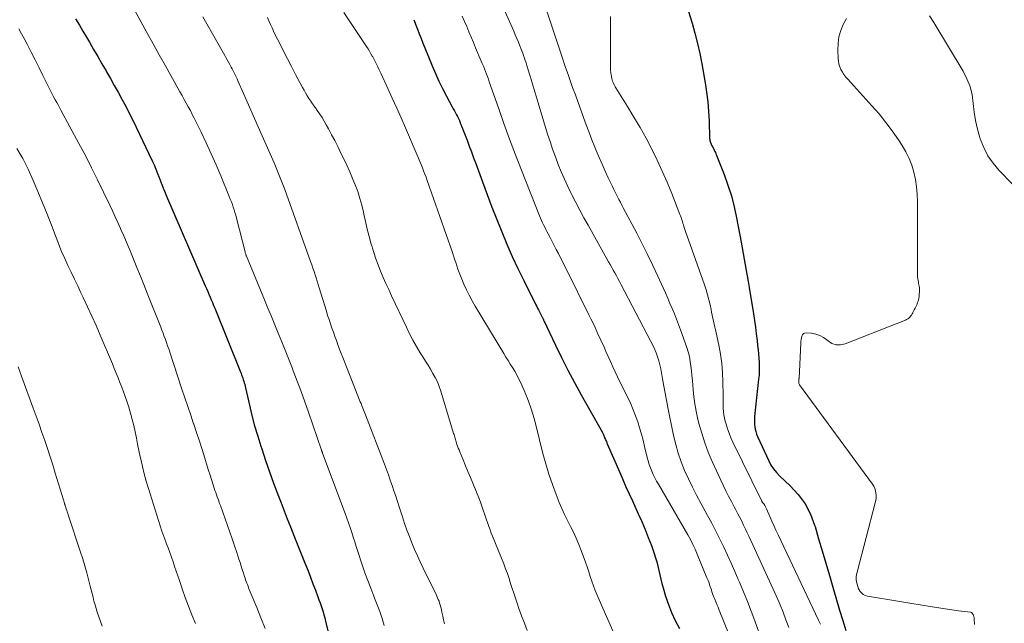
# Model space of a CAD drawing. Units: feet. Extents: x 2044995 to 2050000, y 559993 to 565004.
# Drawn here: x 2047376 to 2047533, y 560628 to 560724 of the extents above; entities that cross this region are included whole.
import ezdxf

# ---------------------------------------------------------------- set-up
doc = ezdxf.new("R2010")
doc.units = ezdxf.units.FT
doc.header["$LTSCALE"] = 100
doc.header["$MEASUREMENT"] = 0
doc.layers.add('CONTOUR INDEX', color=32, linetype='Continuous', lineweight=25)
doc.layers.add('CONTOUR INTERMEDIATE', color=40, linetype='Continuous', lineweight=15)

msp = doc.modelspace()

# ---------------------------------------------------------------- linework, layer by layer
at = {"layer": 'CONTOUR INDEX', "flags": 128}
for points, elevation in [([(2047482.63, 560726.71), (2047483.53, 560723.83), (2047483.99, 560722.23), (2047484.41, 560720.62), (2047484.77, 560718.99), (2047485.08, 560717.36), (2047485.6, 560714.34), (2047485.83, 560712.82), (2047486.02, 560711.29), (2047486.14, 560709.76), (2047486.23, 560708.22), (2047486.33, 560705.47), (2047486.34, 560705.31), (2047486.37, 560705.15), (2047486.41, 560704.99), (2047486.46, 560704.84), (2047486.52, 560704.69), (2047486.58, 560704.54), (2047486.65, 560704.39), (2047486.72, 560704.25), (2047486.78, 560704.14), (2047486.87, 560703.95), (2047486.97, 560703.77), (2047487.06, 560703.58), (2047487.15, 560703.39), (2047487.24, 560703.2), (2047487.33, 560703.01), (2047487.41, 560702.82), (2047487.48, 560702.63), (2047488.64, 560699.69), (2047489.25, 560698.01), (2047489.79, 560696.31), (2047490.23, 560694.58), (2047490.61, 560692.83), (2047491.33, 560688.93), (2047491.5, 560688.03), (2047491.67, 560687.13), (2047491.83, 560686.23), (2047492, 560685.33), (2047492.17, 560684.43), (2047492.33, 560683.53), (2047492.49, 560682.63), (2047492.64, 560681.72), (2047493.31, 560677.49), (2047493.48, 560676.43), (2047493.63, 560675.37), (2047493.77, 560674.31), (2047493.9, 560673.24), (2047493.98, 560672.46), (2047494.06, 560671.78), (2047494.12, 560671.11), (2047494.17, 560670.43), (2047494.21, 560669.76), (2047494.23, 560669.08), (2047494.23, 560668.41), (2047494.2, 560667.73), (2047494.14, 560667.06), (2047493.5, 560661.1), (2047493.47, 560660.7), (2047493.46, 560660.3), (2047493.47, 560659.9), (2047493.51, 560659.5), (2047493.58, 560659.1), (2047493.67, 560658.71), (2047493.8, 560658.33), (2047493.95, 560657.96), (2047495.76, 560654.03), (2047496.11, 560653.38), (2047496.51, 560652.76), (2047496.98, 560652.19), (2047497.49, 560651.65), (2047499.19, 560650.08), (2047500.46, 560648.7), (2047501.55, 560647.21), (2047502.39, 560645.57), (2047503.07, 560643.82), (2047503.14, 560643.58), (2047503.71, 560641.63), (2047504.28, 560639.68), (2047504.85, 560637.73), (2047505.43, 560635.78), (2047506.09, 560633.52), (2047506.57, 560631.89), (2047507.06, 560630.25), (2047507.56, 560628.62), (2047508.06, 560627)], 860), ([(2047385.22, 560724.51), (2047385.81, 560723.54), (2047386.39, 560722.57), (2047386.97, 560721.59), (2047387.42, 560720.8), (2047388.09, 560719.66), (2047388.75, 560718.51), (2047389.41, 560717.37), (2047390.07, 560716.22), (2047390.14, 560716.1), (2047390.77, 560715.01), (2047391.39, 560713.92), (2047392, 560712.83), (2047392.6, 560711.73), (2047393.2, 560710.62), (2047393.78, 560709.51), (2047394.33, 560708.39), (2047394.88, 560707.26), (2047397.41, 560701.91), (2047397.72, 560701.24), (2047398.01, 560700.57), (2047398.29, 560699.89), (2047398.55, 560699.21), (2047398.87, 560698.37), (2047398.97, 560698.1), (2047399.07, 560697.83), (2047399.17, 560697.56), (2047399.27, 560697.3), (2047399.37, 560697.03), (2047399.48, 560696.77), (2047399.59, 560696.5), (2047399.7, 560696.24), (2047405.9, 560681.96), (2047406.09, 560681.52), (2047406.29, 560681.07), (2047406.47, 560680.63), (2047406.66, 560680.18), (2047406.85, 560679.74), (2047407.03, 560679.29), (2047407.22, 560678.84), (2047407.4, 560678.4), (2047411.47, 560668.33), (2047411.54, 560668.15), (2047411.61, 560667.97), (2047411.68, 560667.79), (2047411.75, 560667.6), (2047411.82, 560667.42), (2047411.88, 560667.23), (2047411.94, 560667.05), (2047412, 560666.86), (2047412.04, 560666.72), (2047412.11, 560666.47), (2047412.18, 560666.21), (2047412.24, 560665.95), (2047412.3, 560665.69), (2047412.94, 560662.91), (2047413.34, 560661.26), (2047413.77, 560659.63), (2047414.25, 560658), (2047414.76, 560656.39), (2047414.9, 560655.95), (2047415.51, 560654.13), (2047416.14, 560652.31), (2047416.8, 560650.5), (2047417.48, 560648.7), (2047418, 560647.34), (2047418.49, 560646.07), (2047418.98, 560644.81), (2047419.48, 560643.55), (2047419.98, 560642.29), (2047420.13, 560641.91), (2047420.55, 560640.84), (2047420.98, 560639.76), (2047421.41, 560638.69), (2047421.83, 560637.62), (2047421.88, 560637.5), (2047422.28, 560636.49), (2047422.68, 560635.48), (2047423.07, 560634.46), (2047423.45, 560633.45), (2047423.86, 560632.36), (2047424.03, 560631.88), (2047424.2, 560631.41), (2047424.36, 560630.93), (2047424.52, 560630.45), (2047424.67, 560629.97), (2047424.82, 560629.49), (2047424.95, 560629), (2047425.07, 560628.51), (2047426.67, 560622.02)], 900), ([(2047439.15, 560724.4), (2047439.37, 560723.84), (2047439.59, 560723.27), (2047439.73, 560722.9), (2047440.01, 560722.15), (2047440.3, 560721.4), (2047440.6, 560720.65), (2047440.9, 560719.9), (2047442.08, 560717.05), (2047442.6, 560715.82), (2047443.15, 560714.61), (2047443.74, 560713.41), (2047444.36, 560712.23), (2047445.29, 560710.5), (2047445.45, 560710.19), (2047445.62, 560709.88), (2047445.79, 560709.56), (2047445.96, 560709.25), (2047446.12, 560708.94), (2047446.27, 560708.62), (2047446.42, 560708.3), (2047446.56, 560707.97), (2047446.62, 560707.83), (2047446.78, 560707.44), (2047446.94, 560707.04), (2047447.1, 560706.64), (2047447.25, 560706.23), (2047447.65, 560705.18), (2047447.99, 560704.25), (2047448.34, 560703.31), (2047448.68, 560702.38), (2047449.02, 560701.45), (2047450.09, 560698.52), (2047450.83, 560696.52), (2047451.59, 560694.52), (2047452.37, 560692.54), (2047453.17, 560690.56), (2047454, 560688.59), (2047454.86, 560686.64), (2047455.76, 560684.71), (2047456.7, 560682.79), (2047458.62, 560678.95), (2047458.76, 560678.67), (2047458.9, 560678.4), (2047459.04, 560678.12), (2047459.18, 560677.84), (2047459.36, 560677.49), (2047459.41, 560677.39), (2047459.46, 560677.29), (2047459.52, 560677.19), (2047459.56, 560677.09), (2047459.59, 560677.05), (2047459.62, 560676.97), (2047459.66, 560676.89), (2047459.7, 560676.81), (2047459.74, 560676.73), (2047459.77, 560676.65), (2047459.81, 560676.57), (2047459.85, 560676.49), (2047459.88, 560676.41), (2047461.73, 560672.52), (2047462.72, 560670.51), (2047463.72, 560668.52), (2047464.77, 560666.54), (2047465.85, 560664.58), (2047469.23, 560658.57), (2047469.26, 560658.51), (2047469.29, 560658.45), (2047469.33, 560658.38), (2047469.36, 560658.32), (2047469.39, 560658.25), (2047469.42, 560658.18), (2047469.44, 560658.12), (2047469.46, 560658.05), (2047469.49, 560657.96), (2047469.49, 560657.94), (2047469.5, 560657.92), (2047469.51, 560657.9), (2047469.51, 560657.88), (2047469.55, 560657.81), (2047469.55, 560657.79), (2047469.56, 560657.77), (2047469.57, 560657.75), (2047469.58, 560657.73), (2047469.72, 560657.44), (2047469.79, 560657.28), (2047469.87, 560657.12), (2047469.94, 560656.95), (2047470.01, 560656.79), (2047471.99, 560652.19), (2047472.48, 560651.06), (2047472.98, 560649.93), (2047473.49, 560648.8), (2047474, 560647.67), (2047474.95, 560645.62), (2047475.51, 560644.37), (2047476.05, 560643.1), (2047476.55, 560641.82), (2047477.03, 560640.53), (2047477.48, 560639.27), (2047477.7, 560638.6), (2047477.9, 560637.93), (2047478.07, 560637.24), (2047478.23, 560636.56), (2047478.37, 560635.87), (2047478.53, 560635.18), (2047478.71, 560634.5), (2047478.91, 560633.82), (2047479.31, 560632.48), (2047479.76, 560631.15), (2047480.27, 560629.85), (2047480.85, 560628.58), (2047481.5, 560627.33)], 880)]:
    msp.add_lwpolyline(points, dxfattribs=dict(at, elevation=elevation))
at = {"layer": 'CONTOUR INTERMEDIATE', "flags": 128}
for points, elevation in [([(2047451.63, 560730.31), (2047455.08, 560722.55), (2047455.33, 560721.97), (2047455.58, 560721.39), (2047455.83, 560720.81), (2047456.07, 560720.22), (2047456.23, 560719.81), (2047456.38, 560719.43), (2047456.52, 560719.05), (2047456.66, 560718.67), (2047456.79, 560718.28), (2047456.92, 560717.9), (2047457.05, 560717.51), (2047457.17, 560717.12), (2047457.28, 560716.74), (2047457.69, 560715.39), (2047458, 560714.34), (2047458.32, 560713.28), (2047458.64, 560712.22), (2047458.97, 560711.16), (2047460.49, 560706.17), (2047460.87, 560704.95), (2047461.28, 560703.73), (2047461.72, 560702.53), (2047462.17, 560701.33), (2047462.65, 560700.15), (2047463.16, 560698.97), (2047463.7, 560697.81), (2047464.26, 560696.66), (2047464.34, 560696.49), (2047464.97, 560695.26), (2047465.61, 560694.04), (2047466.27, 560692.83), (2047466.93, 560691.63), (2047470.22, 560685.78), (2047470.47, 560685.34), (2047470.72, 560684.9), (2047470.96, 560684.45), (2047471.21, 560684.01), (2047471.46, 560683.56), (2047471.7, 560683.12), (2047471.94, 560682.67), (2047472.18, 560682.22), (2047476.97, 560673.11), (2047477.27, 560672.51), (2047477.55, 560671.9), (2047477.8, 560671.28), (2047478.02, 560670.66), (2047478.22, 560670.02), (2047478.4, 560669.37), (2047478.54, 560668.72), (2047478.67, 560668.07), (2047478.83, 560667.11), (2047479.02, 560665.98), (2047479.22, 560664.84), (2047479.44, 560663.71), (2047479.66, 560662.58), (2047480.58, 560658.11), (2047480.92, 560656.68), (2047481.31, 560655.28), (2047481.8, 560653.9), (2047482.34, 560652.54), (2047482.94, 560651.2), (2047483.57, 560649.88), (2047484.24, 560648.58), (2047484.93, 560647.28), (2047486.01, 560645.35), (2047486.69, 560644.1), (2047487.34, 560642.85), (2047487.97, 560641.58), (2047488.58, 560640.3), (2047489.17, 560639.01), (2047489.76, 560637.72), (2047490.33, 560636.42), (2047490.89, 560635.12), (2047491.08, 560634.69), (2047491.71, 560633.16), (2047492.34, 560631.63), (2047492.93, 560630.08), (2047493.52, 560628.54), (2047494.57, 560625.68)], 872), ([(2047393.75, 560727.49), (2047395.6, 560724.11), (2047396.58, 560722.34), (2047397.56, 560720.56), (2047398.54, 560718.8), (2047399.53, 560717.03), (2047401.52, 560713.48), (2047401.85, 560712.89), (2047402.19, 560712.29), (2047402.52, 560711.69), (2047402.86, 560711.1), (2047403.19, 560710.5), (2047403.52, 560709.9), (2047403.83, 560709.29), (2047404.14, 560708.68), (2047405.22, 560706.47), (2047406.04, 560704.74), (2047406.84, 560703.01), (2047407.61, 560701.26), (2047408.36, 560699.5), (2047409.72, 560696.21), (2047409.89, 560695.79), (2047410.05, 560695.36), (2047410.21, 560694.94), (2047410.36, 560694.51), (2047410.49, 560694.08), (2047410.63, 560693.64), (2047410.75, 560693.21), (2047410.86, 560692.77), (2047412.23, 560687.37), (2047412.25, 560687.29), (2047412.28, 560687.2), (2047412.31, 560687.11), (2047412.34, 560687.02), (2047412.37, 560686.93), (2047412.4, 560686.84), (2047412.43, 560686.76), (2047412.47, 560686.67), (2047415.33, 560679.75), (2047415.88, 560678.41), (2047416.44, 560677.07), (2047416.99, 560675.74), (2047417.54, 560674.4), (2047418.09, 560673.05), (2047418.63, 560671.71), (2047419.17, 560670.36), (2047419.69, 560669.02), (2047419.92, 560668.43), (2047420.55, 560666.78), (2047421.16, 560665.12), (2047421.76, 560663.46), (2047422.35, 560661.8), (2047424.43, 560655.76), (2047424.45, 560655.69), (2047424.47, 560655.63), (2047424.5, 560655.57), (2047424.52, 560655.51), (2047424.54, 560655.44), (2047424.57, 560655.38), (2047424.59, 560655.32), (2047424.61, 560655.26), (2047428.22, 560645.66), (2047428.49, 560644.91), (2047428.76, 560644.16), (2047429.01, 560643.4), (2047429.25, 560642.65), (2047429.49, 560641.89), (2047429.73, 560641.13), (2047429.98, 560640.37), (2047430.22, 560639.61), (2047430.93, 560637.48), (2047431.36, 560636.22), (2047431.81, 560634.97), (2047432.28, 560633.73), (2047432.77, 560632.49), (2047432.9, 560632.18), (2047433.32, 560631.1), (2047433.72, 560630.01), (2047434.08, 560628.9), (2047434.42, 560627.79)], 896), ([(2047428.01, 560725.52), (2047429.06, 560723.94), (2047431.62, 560720.1), (2047431.86, 560719.73), (2047432.09, 560719.36), (2047432.31, 560718.98), (2047432.53, 560718.6), (2047432.6, 560718.46), (2047432.77, 560718.15), (2047432.94, 560717.83), (2047433.1, 560717.51), (2047433.26, 560717.18), (2047433.41, 560716.86), (2047433.57, 560716.53), (2047433.72, 560716.21), (2047433.87, 560715.88), (2047435.01, 560713.42), (2047435.72, 560711.86), (2047436.43, 560710.3), (2047437.12, 560708.73), (2047437.81, 560707.15), (2047439.68, 560702.82), (2047439.89, 560702.32), (2047440.11, 560701.81), (2047440.31, 560701.31), (2047440.52, 560700.8), (2047440.72, 560700.29), (2047440.92, 560699.78), (2047441.11, 560699.27), (2047441.29, 560698.75), (2047445.3, 560687.26), (2047445.48, 560686.73), (2047445.66, 560686.2), (2047445.84, 560685.66), (2047446.01, 560685.13), (2047446.18, 560684.6), (2047446.37, 560684.07), (2047446.57, 560683.55), (2047446.79, 560683.03), (2047447.13, 560682.24), (2047447.54, 560681.34), (2047447.98, 560680.45), (2047448.45, 560679.58), (2047448.94, 560678.72), (2047453.49, 560671.17), (2047453.83, 560670.6), (2047454.18, 560670.04), (2047454.54, 560669.48), (2047454.89, 560668.92), (2047455.24, 560668.35), (2047455.57, 560667.78), (2047455.87, 560667.19), (2047456.16, 560666.59), (2047456.75, 560665.26), (2047457.29, 560663.98), (2047457.77, 560662.68), (2047458.19, 560661.36), (2047458.56, 560660.03), (2047459.75, 560655.25), (2047460.2, 560653.58), (2047460.69, 560651.93), (2047461.25, 560650.3), (2047461.85, 560648.68), (2047462.35, 560647.43), (2047462.75, 560646.45), (2047463.18, 560645.49), (2047463.64, 560644.54), (2047464.12, 560643.6), (2047464.6, 560642.66), (2047465.05, 560641.7), (2047465.46, 560640.73), (2047465.84, 560639.75), (2047466.51, 560637.88), (2047466.78, 560637.13), (2047467.04, 560636.38), (2047467.3, 560635.62), (2047467.55, 560634.86), (2047467.81, 560634.11), (2047468.08, 560633.36), (2047468.38, 560632.62), (2047468.69, 560631.88), (2047471.24, 560626.08)], 884), ([(2047460.4, 560725.6), (2047462.33, 560719.85), (2047462.82, 560718.4), (2047463.31, 560716.96), (2047463.81, 560715.52), (2047464.32, 560714.08), (2047464.48, 560713.6), (2047464.91, 560712.4), (2047465.34, 560711.2), (2047465.77, 560710), (2047466.2, 560708.8), (2047466.64, 560707.61), (2047467.09, 560706.42), (2047467.56, 560705.23), (2047468.04, 560704.05), (2047468.25, 560703.55), (2047468.71, 560702.45), (2047469.19, 560701.35), (2047469.68, 560700.26), (2047470.17, 560699.17), (2047470.78, 560697.89), (2047470.98, 560697.45), (2047471.2, 560697.01), (2047471.41, 560696.58), (2047471.64, 560696.14), (2047471.86, 560695.71), (2047472.09, 560695.28), (2047472.31, 560694.85), (2047472.54, 560694.42), (2047474.7, 560690.35), (2047475.58, 560688.65), (2047476.44, 560686.94), (2047477.26, 560685.22), (2047478.07, 560683.48), (2047478.9, 560681.64), (2047479.27, 560680.82), (2047479.64, 560679.99), (2047480, 560679.17), (2047480.36, 560678.34), (2047480.72, 560677.51), (2047481.05, 560676.67), (2047481.37, 560675.82), (2047481.68, 560674.97), (2047482.67, 560672.13), (2047482.89, 560671.41), (2047483.09, 560670.67), (2047483.23, 560669.92), (2047483.35, 560669.17), (2047483.43, 560668.41), (2047483.51, 560667.65), (2047483.58, 560666.88), (2047483.64, 560666.12), (2047483.7, 560665.38), (2047483.82, 560664.25), (2047483.97, 560663.12), (2047484.17, 560662), (2047484.41, 560660.89), (2047484.63, 560659.99), (2047485.06, 560658.45), (2047485.54, 560656.93), (2047486.11, 560655.44), (2047486.74, 560653.97), (2047488.51, 560650.15), (2047488.92, 560649.28), (2047489.35, 560648.42), (2047489.79, 560647.56), (2047490.23, 560646.71), (2047490.5, 560646.22), (2047490.82, 560645.62), (2047491.14, 560645.01), (2047491.44, 560644.41), (2047491.74, 560643.79), (2047492.04, 560643.18), (2047492.33, 560642.56), (2047492.62, 560641.95), (2047492.91, 560641.33), (2047497.03, 560632.31), (2047497.55, 560631.12), (2047498.04, 560629.92), (2047498.5, 560628.71), (2047498.93, 560627.49)], 868), ([(2047405.53, 560724.86), (2047405.95, 560724.12), (2047408.99, 560718.71), (2047409.19, 560718.35), (2047409.39, 560717.99), (2047409.59, 560717.63), (2047409.8, 560717.27), (2047409.86, 560717.16), (2047410.03, 560716.85), (2047410.2, 560716.54), (2047410.36, 560716.23), (2047410.51, 560715.92), (2047410.66, 560715.6), (2047410.81, 560715.29), (2047410.96, 560714.97), (2047411.1, 560714.65), (2047411.99, 560712.62), (2047412.57, 560711.29), (2047413.15, 560709.95), (2047413.74, 560708.62), (2047414.33, 560707.29), (2047416.86, 560701.56), (2047417.09, 560701.03), (2047417.31, 560700.51), (2047417.53, 560699.98), (2047417.75, 560699.46), (2047417.96, 560698.93), (2047418.17, 560698.4), (2047418.37, 560697.86), (2047418.56, 560697.33), (2047422.7, 560685.82), (2047422.89, 560685.3), (2047423.07, 560684.78), (2047423.24, 560684.26), (2047423.41, 560683.73), (2047423.57, 560683.21), (2047423.74, 560682.68), (2047423.9, 560682.16), (2047424.06, 560681.63), (2047425.2, 560677.93), (2047425.41, 560677.25), (2047425.63, 560676.57), (2047425.85, 560675.9), (2047426.08, 560675.23), (2047426.32, 560674.56), (2047426.56, 560673.9), (2047426.81, 560673.23), (2047427.06, 560672.57), (2047427.48, 560671.46), (2047427.95, 560670.25), (2047428.42, 560669.03), (2047428.9, 560667.82), (2047429.38, 560666.61), (2047430.62, 560663.48), (2047430.73, 560663.22), (2047430.83, 560662.96), (2047430.93, 560662.7), (2047431.04, 560662.44), (2047431.14, 560662.18), (2047431.24, 560661.92), (2047431.34, 560661.66), (2047431.44, 560661.4), (2047434.47, 560653.5), (2047434.79, 560652.66), (2047435.1, 560651.82), (2047435.4, 560650.98), (2047435.69, 560650.13), (2047435.98, 560649.28), (2047436.26, 560648.43), (2047436.54, 560647.58), (2047436.82, 560646.72), (2047437.34, 560645.1), (2047437.69, 560644.05), (2047438.05, 560643.01), (2047438.44, 560641.98), (2047438.85, 560640.96), (2047439.28, 560639.94), (2047439.73, 560638.93), (2047440.19, 560637.93), (2047440.66, 560636.94), (2047442.71, 560632.73), (2047442.84, 560632.47), (2047442.95, 560632.2), (2047443.06, 560631.93), (2047443.17, 560631.66), (2047443.26, 560631.38), (2047443.35, 560631.11), (2047443.43, 560630.83), (2047443.49, 560630.54), (2047443.64, 560629.9), (2047443.77, 560629.3), (2047443.9, 560628.69), (2047444.03, 560628.08)], 892), ([(2047415.81, 560724.77), (2047416.05, 560724.21), (2047416.29, 560723.65), (2047416.54, 560723.1), (2047416.8, 560722.55), (2047417.06, 560722), (2047417.76, 560720.61), (2047418.38, 560719.37), (2047419.01, 560718.14), (2047419.65, 560716.91), (2047420.29, 560715.68), (2047421.39, 560713.61), (2047421.64, 560713.16), (2047421.89, 560712.72), (2047422.15, 560712.28), (2047422.43, 560711.85), (2047422.71, 560711.42), (2047422.99, 560711), (2047423.29, 560710.58), (2047423.58, 560710.16), (2047423.76, 560709.91), (2047424.14, 560709.36), (2047424.51, 560708.8), (2047424.85, 560708.23), (2047425.18, 560707.65), (2047425.55, 560706.97), (2047426.04, 560706.04), (2047426.53, 560705.11), (2047427.01, 560704.17), (2047427.48, 560703.23), (2047427.99, 560702.2), (2047428.48, 560701.18), (2047428.95, 560700.14), (2047429.39, 560699.1), (2047429.82, 560698.05), (2047430.2, 560696.99), (2047430.55, 560695.91), (2047430.84, 560694.82), (2047431.11, 560693.72), (2047431.17, 560693.41), (2047431.44, 560692.21), (2047431.72, 560691.01), (2047432.03, 560689.82), (2047432.36, 560688.63), (2047432.45, 560688.32), (2047432.76, 560687.3), (2047433.1, 560686.29), (2047433.47, 560685.29), (2047433.86, 560684.3), (2047434.28, 560683.31), (2047434.71, 560682.33), (2047435.15, 560681.36), (2047435.6, 560680.39), (2047437.97, 560675.37), (2047438.48, 560674.33), (2047439.02, 560673.3), (2047439.6, 560672.29), (2047440.19, 560671.29), (2047440.61, 560670.62), (2047441.01, 560669.97), (2047441.42, 560669.31), (2047441.81, 560668.65), (2047442.21, 560667.99), (2047442.58, 560667.32), (2047442.91, 560666.63), (2047443.19, 560665.92), (2047443.44, 560665.19), (2047445.5, 560658.43), (2047445.56, 560658.24), (2047445.62, 560658.04), (2047445.67, 560657.85), (2047445.72, 560657.65), (2047445.78, 560657.46), (2047445.83, 560657.26), (2047445.89, 560657.07), (2047445.96, 560656.87), (2047446.03, 560656.67), (2047446.14, 560656.38), (2047446.24, 560656.09), (2047446.36, 560655.8), (2047446.48, 560655.51), (2047447.02, 560654.21), (2047447.41, 560653.28), (2047447.79, 560652.35), (2047448.18, 560651.41), (2047448.56, 560650.47), (2047449.61, 560647.89), (2047449.79, 560647.44), (2047449.96, 560646.98), (2047450.12, 560646.52), (2047450.27, 560646.05), (2047450.42, 560645.59), (2047450.57, 560645.12), (2047450.73, 560644.66), (2047450.89, 560644.2), (2047450.93, 560644.08), (2047451.12, 560643.57), (2047451.31, 560643.06), (2047451.5, 560642.54), (2047451.71, 560642.04), (2047453.49, 560637.62), (2047453.79, 560636.85), (2047454.07, 560636.08), (2047454.34, 560635.29), (2047454.59, 560634.51), (2047454.84, 560633.72), (2047455.09, 560632.93), (2047455.35, 560632.15), (2047455.62, 560631.37), (2047455.91, 560630.53), (2047456.33, 560629.34), (2047456.78, 560628.16), (2047457.25, 560626.98)], 888), ([(2047446.86, 560724.97), (2047447.23, 560724.13), (2047447.59, 560723.29), (2047447.94, 560722.44), (2047448.3, 560721.6), (2047448.65, 560720.75), (2047449.01, 560719.9), (2047449.89, 560717.8), (2047450.07, 560717.39), (2047450.24, 560716.98), (2047450.4, 560716.56), (2047450.57, 560716.15), (2047450.73, 560715.73), (2047450.88, 560715.32), (2047451.04, 560714.9), (2047451.18, 560714.48), (2047452.63, 560710.32), (2047453.51, 560707.82), (2047454.42, 560705.33), (2047455.36, 560702.86), (2047456.32, 560700.39), (2047459.2, 560693.12), (2047459.35, 560692.75), (2047459.5, 560692.39), (2047459.67, 560692.03), (2047459.84, 560691.67), (2047460.02, 560691.31), (2047460.19, 560690.96), (2047460.38, 560690.61), (2047460.56, 560690.26), (2047460.87, 560689.67), (2047461.2, 560689.03), (2047461.54, 560688.39), (2047461.87, 560687.74), (2047462.2, 560687.09), (2047464.2, 560683.12), (2047464.92, 560681.68), (2047465.64, 560680.23), (2047466.36, 560678.79), (2047467.07, 560677.34), (2047467.39, 560676.68), (2047467.94, 560675.56), (2047468.47, 560674.43), (2047468.99, 560673.3), (2047469.5, 560672.16), (2047469.79, 560671.51), (2047470.15, 560670.7), (2047470.52, 560669.88), (2047470.89, 560669.07), (2047471.26, 560668.26), (2047471.65, 560667.46), (2047472.03, 560666.65), (2047472.42, 560665.85), (2047472.82, 560665.05), (2047473.31, 560664.06), (2047473.75, 560663.14), (2047474.15, 560662.2), (2047474.52, 560661.25), (2047474.86, 560660.29), (2047475.16, 560659.31), (2047475.45, 560658.33), (2047475.71, 560657.34), (2047475.96, 560656.35), (2047476.37, 560654.6), (2047476.52, 560654.04), (2047476.68, 560653.48), (2047476.88, 560652.94), (2047477.1, 560652.4), (2047477.34, 560651.86), (2047477.59, 560651.34), (2047477.86, 560650.83), (2047478.15, 560650.32), (2047482.84, 560642.23), (2047483.25, 560641.49), (2047483.64, 560640.74), (2047484, 560639.97), (2047484.34, 560639.19), (2047485.9, 560635.41), (2047486.07, 560634.99), (2047486.23, 560634.58), (2047486.37, 560634.15), (2047486.51, 560633.73), (2047486.6, 560633.46), (2047486.69, 560633.17), (2047486.79, 560632.88), (2047486.9, 560632.59), (2047487.02, 560632.3), (2047487.14, 560632), (2047487.32, 560631.57), (2047487.5, 560631.14), (2047487.68, 560630.7), (2047487.86, 560630.26), (2047491.14, 560622.12)], 876), ([(2047470.52, 560724.89), (2047470.5, 560717.09), (2047470.51, 560716.89), (2047470.51, 560716.68), (2047470.52, 560716.47), (2047470.54, 560716.26), (2047470.56, 560716.05), (2047470.58, 560715.84), (2047470.61, 560715.63), (2047470.65, 560715.43), (2047470.67, 560715.28), (2047470.72, 560715.04), (2047470.78, 560714.81), (2047470.85, 560714.58), (2047470.94, 560714.36), (2047471.04, 560714.14), (2047471.15, 560713.92), (2047471.26, 560713.71), (2047471.38, 560713.51), (2047473.23, 560710.55), (2047474.25, 560708.88), (2047475.23, 560707.2), (2047476.18, 560705.49), (2047477.09, 560703.77), (2047477.96, 560702.02), (2047478.78, 560700.26), (2047479.56, 560698.47), (2047480.3, 560696.67), (2047481.6, 560693.34), (2047481.68, 560693.1), (2047481.77, 560692.87), (2047481.85, 560692.63), (2047481.92, 560692.39), (2047482, 560692.15), (2047482.07, 560691.92), (2047482.15, 560691.68), (2047482.22, 560691.44), (2047482.27, 560691.28), (2047482.37, 560690.96), (2047482.47, 560690.65), (2047482.58, 560690.33), (2047482.69, 560690.02), (2047485.49, 560682.13), (2047485.76, 560681.34), (2047486, 560680.54), (2047486.21, 560679.73), (2047486.4, 560678.91), (2047486.55, 560678.21), (2047486.64, 560677.74), (2047486.74, 560677.27), (2047486.85, 560676.8), (2047486.95, 560676.33), (2047487.05, 560675.86), (2047487.15, 560675.39), (2047487.25, 560674.92), (2047487.36, 560674.45), (2047487.79, 560672.5), (2047488.06, 560671.05), (2047488.27, 560669.59), (2047488.39, 560668.12), (2047488.45, 560666.65), (2047488.47, 560664.51), (2047488.48, 560663.99), (2047488.49, 560663.47), (2047488.5, 560662.94), (2047488.51, 560662.42), (2047488.54, 560661.9), (2047488.6, 560661.39), (2047488.7, 560660.88), (2047488.82, 560660.37), (2047488.95, 560659.9), (2047489.18, 560659.17), (2047489.43, 560658.45), (2047489.73, 560657.74), (2047490.04, 560657.05), (2047494.58, 560647.73), (2047494.61, 560647.67), (2047494.65, 560647.61), (2047494.68, 560647.55), (2047494.73, 560647.49), (2047494.77, 560647.43), (2047494.81, 560647.37), (2047494.86, 560647.32), (2047494.91, 560647.26), (2047494.94, 560647.23), (2047495, 560647.15), (2047495.06, 560647.07), (2047495.1, 560646.99), (2047495.15, 560646.9), (2047495.17, 560646.86), (2047495.22, 560646.74), (2047495.27, 560646.63), (2047495.33, 560646.52), (2047495.38, 560646.4), (2047495.91, 560645.17), (2047496.23, 560644.45), (2047496.56, 560643.72), (2047496.89, 560643), (2047497.23, 560642.28), (2047503.71, 560628.66), (2047503.8, 560628.44), (2047503.9, 560628.22), (2047503.98, 560628)], 864), ([(2047508.14, 560724.57), (2047507.61, 560723.65), (2047507.23, 560722.65), (2047506.94, 560721.64), (2047506.81, 560720.6), (2047506.77, 560719.53), (2047506.81, 560718.27), (2047506.86, 560717.8), (2047506.94, 560717.34), (2047507.09, 560716.89), (2047507.27, 560716.46), (2047507.5, 560716.04), (2047507.75, 560715.64), (2047508.03, 560715.26), (2047508.34, 560714.9), (2047512.21, 560710.66), (2047513.34, 560709.37), (2047514.43, 560708.03), (2047515.45, 560706.65), (2047516.42, 560705.23), (2047517.02, 560704.32), (2047517.61, 560703.31), (2047518.13, 560702.27), (2047518.55, 560701.18), (2047518.9, 560700.06), (2047519.15, 560698.92), (2047519.34, 560697.76), (2047519.44, 560696.6), (2047519.49, 560695.42), (2047519.45, 560684.15), (2047519.46, 560683.89), (2047519.47, 560683.62), (2047519.5, 560683.36), (2047519.53, 560683.1), (2047519.54, 560683.03), (2047519.57, 560682.8), (2047519.61, 560682.57)], 856), ([(2047534.57, 560698.2), (2047532.49, 560700.36), (2047531.54, 560701.5), (2047530.7, 560702.71), (2047530.03, 560704.02), (2047529.48, 560705.4), (2047529.41, 560705.62), (2047529.03, 560706.95), (2047528.72, 560708.3), (2047528.51, 560709.66), (2047528.36, 560711.04), (2047528.17, 560712.4), (2047527.86, 560713.72), (2047527.36, 560714.98), (2047526.74, 560716.21), (2047522.09, 560723.93), (2047521.38, 560725.03)], 856), ([(2047376.14, 560722.93), (2047376.57, 560722.16), (2047376.99, 560721.38), (2047377.47, 560720.47), (2047378.12, 560719.23), (2047378.76, 560717.99), (2047379.39, 560716.73), (2047380.01, 560715.48), (2047381.11, 560713.25), (2047381.32, 560712.83), (2047381.53, 560712.42), (2047381.75, 560712.01), (2047381.98, 560711.61), (2047382.21, 560711.2), (2047382.43, 560710.8), (2047382.66, 560710.39), (2047382.88, 560709.98), (2047385.75, 560704.64), (2047386.77, 560702.72), (2047387.76, 560700.79), (2047388.73, 560698.85), (2047389.68, 560696.9), (2047390.66, 560694.85), (2047391.1, 560693.92), (2047391.54, 560692.98), (2047391.97, 560692.04), (2047392.39, 560691.1), (2047392.45, 560690.97), (2047392.89, 560689.95), (2047393.33, 560688.94), (2047393.76, 560687.92), (2047394.18, 560686.9), (2047394.45, 560686.23), (2047395, 560684.87), (2047395.55, 560683.51), (2047396.09, 560682.15), (2047396.64, 560680.78), (2047398.79, 560675.38), (2047398.99, 560674.89), (2047399.18, 560674.4), (2047399.36, 560673.9), (2047399.54, 560673.4), (2047399.72, 560672.9), (2047399.89, 560672.4), (2047400.06, 560671.9), (2047400.23, 560671.4), (2047402.18, 560665.51), (2047402.64, 560664.12), (2047403.11, 560662.74), (2047403.57, 560661.35), (2047404.04, 560659.97), (2047404.07, 560659.89), (2047404.52, 560658.55), (2047404.96, 560657.2), (2047405.39, 560655.85), (2047405.81, 560654.5), (2047406.21, 560653.19), (2047406.43, 560652.49), (2047406.65, 560651.79), (2047406.87, 560651.09), (2047407.1, 560650.39), (2047407.32, 560649.68), (2047407.44, 560649.33), (2047407.56, 560648.99), (2047407.68, 560648.64), (2047407.8, 560648.3), (2047407.93, 560647.96), (2047408.05, 560647.61), (2047408.17, 560647.27), (2047408.3, 560646.93), (2047409.42, 560643.75), (2047409.8, 560642.68), (2047410.18, 560641.6), (2047410.54, 560640.52), (2047410.91, 560639.44), (2047411.26, 560638.37), (2047411.45, 560637.82), (2047411.62, 560637.27), (2047411.8, 560636.72), (2047411.97, 560636.17), (2047412.15, 560635.59), (2047412.23, 560635.33), (2047412.32, 560635.07), (2047412.41, 560634.82), (2047412.51, 560634.56), (2047412.61, 560634.31), (2047412.71, 560634.06), (2047412.81, 560633.81), (2047412.92, 560633.56), (2047414.11, 560630.69), (2047414.78, 560629), (2047415.43, 560627.3)], 904), ([(2047375.84, 560703.84), (2047376.34, 560703.05), (2047376.81, 560702.25), (2047377.24, 560701.42), (2047377.64, 560700.58), (2047378.44, 560698.75), (2047379.2, 560696.98), (2047379.94, 560695.2), (2047380.66, 560693.41), (2047381.35, 560691.61), (2047382.09, 560689.67), (2047382.53, 560688.54), (2047382.99, 560687.42), (2047383.48, 560686.31), (2047383.99, 560685.21), (2047384.51, 560684.12), (2047385.03, 560683.03), (2047385.55, 560681.94), (2047386.07, 560680.84), (2047386.44, 560680.08), (2047387.13, 560678.6), (2047387.82, 560677.11), (2047388.48, 560675.61), (2047389.13, 560674.11), (2047391.08, 560669.5), (2047391.39, 560668.77), (2047391.69, 560668.04), (2047391.99, 560667.3), (2047392.29, 560666.57), (2047392.57, 560665.82), (2047392.85, 560665.08), (2047393.11, 560664.33), (2047393.37, 560663.58), (2047393.68, 560662.61), (2047393.98, 560661.64), (2047394.25, 560660.66), (2047394.49, 560659.68), (2047394.71, 560658.69), (2047394.91, 560657.69), (2047395.11, 560656.69), (2047395.32, 560655.7), (2047395.53, 560654.71), (2047395.61, 560654.33), (2047395.88, 560653.16), (2047396.17, 560651.99), (2047396.49, 560650.82), (2047396.84, 560649.67), (2047398.42, 560644.56), (2047398.7, 560643.71), (2047398.98, 560642.85), (2047399.28, 560642), (2047399.59, 560641.15), (2047399.67, 560640.94), (2047399.95, 560640.2), (2047400.22, 560639.46), (2047400.49, 560638.71), (2047400.75, 560637.97), (2047401.01, 560637.22), (2047401.27, 560636.48), (2047401.53, 560635.73), (2047401.77, 560634.98), (2047402.21, 560633.66), (2047402.7, 560632.25), (2047403.21, 560630.86), (2047403.77, 560629.48), (2047404.35, 560628.11)], 908), ([(2047519.61, 560682.57), (2047519.66, 560682.35), (2047519.71, 560682.12), (2047519.76, 560681.89), (2047519.79, 560681.66), (2047519.8, 560681.43), (2047519.8, 560681.2), (2047519.75, 560680.44), (2047519.73, 560680.2), (2047519.7, 560679.97), (2047519.64, 560679.74), (2047519.57, 560679.51), (2047519.49, 560679.28), (2047519.4, 560679.06), (2047519.3, 560678.84), (2047519.2, 560678.62), (2047519.19, 560678.61), (2047519.08, 560678.39), (2047518.97, 560678.16), (2047518.86, 560677.94), (2047518.74, 560677.72), (2047518.71, 560677.66), (2047518.61, 560677.47), (2047518.5, 560677.29), (2047518.37, 560677.12), (2047518.24, 560676.96), (2047518.08, 560676.81), (2047517.92, 560676.68), (2047517.74, 560676.58), (2047517.55, 560676.48), (2047507.94, 560672.7), (2047507.21, 560672.55), (2047506.51, 560672.55), (2047505.84, 560672.79), (2047505.21, 560673.19), (2047505.04, 560673.34), (2047504.49, 560673.74), (2047503.9, 560674.06), (2047503.26, 560674.27), (2047502.59, 560674.39), (2047501.76, 560674.46), (2047501.52, 560674.42), (2047501.31, 560674.34), (2047501.16, 560674.17), (2047501.04, 560673.95), (2047500.98, 560673.67), (2047500.93, 560673.38), (2047500.89, 560673.1), (2047500.87, 560672.81), (2047500.58, 560667.17), (2047500.57, 560667.11), (2047500.56, 560666.97), (2047500.56, 560666.94), (2047500.55, 560666.92), (2047500.55, 560666.89), (2047500.55, 560666.87), (2047500.54, 560666.65), (2047500.54, 560666.52), (2047500.56, 560666.4), (2047500.61, 560666.28), (2047500.68, 560666.17), (2047512.28, 560650.33), (2047512.49, 560650), (2047512.66, 560649.65), (2047512.77, 560649.29), (2047512.85, 560648.9), (2047512.87, 560648.51), (2047512.87, 560648.12), (2047512.82, 560647.74), (2047512.74, 560647.35), (2047509.84, 560636.3), (2047509.76, 560635.92), (2047509.72, 560635.54), (2047509.72, 560635.15), (2047509.75, 560634.76), (2047509.83, 560634.38), (2047509.94, 560634.01), (2047510.09, 560633.66), (2047510.27, 560633.32), (2047510.28, 560633.29), (2047510.53, 560632.99), (2047510.81, 560632.74), (2047511.14, 560632.58), (2047511.51, 560632.46), (2047521.82, 560630.77), (2047522.86, 560630.61), (2047523.9, 560630.45), (2047524.95, 560630.3), (2047525.99, 560630.16), (2047527.95, 560629.9), (2047528.01, 560629.88), (2047528.07, 560629.86), (2047528.13, 560629.82), (2047528.18, 560629.78), (2047528.22, 560629.73), (2047528.26, 560629.67), (2047528.3, 560629.62), (2047528.33, 560629.56), (2047528.35, 560629.49), (2047528.39, 560629.41), (2047528.42, 560629.33), (2047528.45, 560629.24), (2047528.47, 560629.16), (2047528.49, 560629.07), (2047528.51, 560628.99), (2047528.52, 560628.9), (2047528.53, 560628.81), (2047528.59, 560627.98)], 856), ([(2047376.05, 560669.05), (2047376.32, 560668.29), (2047376.59, 560667.54), (2047378.45, 560662.45), (2047378.92, 560661.17), (2047379.38, 560659.88), (2047379.84, 560658.59), (2047380.29, 560657.3), (2047380.73, 560656), (2047381.16, 560654.71), (2047381.57, 560653.41), (2047381.98, 560652.11), (2047383.28, 560647.83), (2047383.32, 560647.71), (2047383.36, 560647.58), (2047383.39, 560647.46), (2047383.43, 560647.33), (2047383.47, 560647.19), (2047383.48, 560647.14), (2047383.5, 560647.08), (2047383.51, 560647.03), (2047383.53, 560646.97), (2047383.55, 560646.92), (2047383.57, 560646.86), (2047383.58, 560646.8), (2047383.6, 560646.75), (2047383.72, 560646.39), (2047383.8, 560646.15), (2047383.88, 560645.92), (2047383.96, 560645.68), (2047384.04, 560645.44), (2047386, 560639.51), (2047386.35, 560638.42), (2047386.68, 560637.32), (2047386.98, 560636.22), (2047387.27, 560635.11), (2047387.53, 560634.07), (2047387.68, 560633.48), (2047387.83, 560632.88), (2047387.99, 560632.29), (2047388.14, 560631.7), (2047388.31, 560631.11), (2047388.48, 560630.52), (2047388.66, 560629.94), (2047388.86, 560629.36), (2047389.43, 560627.7)], 912)]:
    msp.add_lwpolyline(points, dxfattribs=dict(at, elevation=elevation))

doc.saveas('drawing.dxf')
